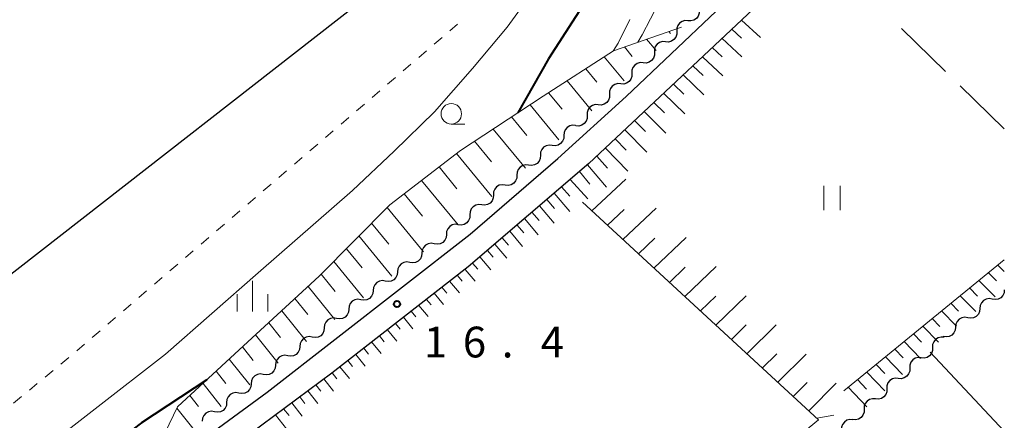
# Model space of a CAD drawing. Units: metres. Extents: x -78000 to -76000, y 37500 to 39000.
# Drawn here: x -76120 to -76000, y 37586 to 37635 of the extents above; entities that cross this region are included whole.
import ezdxf

# ---------------------------------------------------------------- set-up
doc = ezdxf.new("R2010")
doc.units = ezdxf.units.M
for name, color, linetype, lineweight in [('210100_道路縁(街区線)', 7, 'Continuous', 30), ('300100_普通建物', 7, 'Continuous', 30), ('510200_細流', 7, 'Continuous', 30), ('610111_人工斜面(上)', 7, 'Continuous', 30), ('610199_人工斜面(ヒゲ)', 7, 'Continuous', 30), ('630100_植生界', 7, 'Continuous', 30), ('630200_耕地界', 7, 'Continuous', 30), ('631100_田', 7, 'Continuous', 13), ('633100_広葉樹林', 7, 'Continuous', 13), ('633400_荒地', 7, 'Continuous', 13), ('710100_等高線(計曲線)', 7, 'Continuous', 40), ('710200_等高線(主曲線)', 7, 'Continuous', 13), ('731200_図化機測定による標高点', 7, 'Continuous', 40)]:
    doc.layers.add(name, color=color, linetype=linetype, lineweight=lineweight)
doc.styles.add('Style-WORKING', font='MS Gothic.ttf')

msp = doc.modelspace()

# ---------------------------------------------------------------- linework, layer by layer
at = {"layer": '210100_道路縁(街区線)', "linetype": 'Continuous', "lineweight": 30, "flags": 128}
for points in [[(-76171.1, 37500), (-76164.89, 37514.19), (-76154.67, 37534.47), (-76150.49, 37541.92), (-76146.03, 37547.49), (-76138.84, 37553.33), (-76108.42, 37576.15), (-76090, 37589.64), (-76065.22, 37608.9), (-76054.51, 37618.13), (-76046.18, 37625.7), (-76029.67, 37641.35), (-76020.96, 37649.96), (-76014.4, 37657.99), (-76007.98, 37667.72), (-76000, 37682.96)], [(-76000, 37675.71), (-76004.49, 37667.55), (-76009.59, 37658.96), (-76016.31, 37650.55), (-76026.03, 37640.73), (-76050.7, 37617.54), (-76065.46, 37604.91), (-76082.11, 37591.97), (-76107.73, 37572.92), (-76122.89, 37561.54), (-76135.18, 37552.32), (-76142.8, 37546.25), (-76145.34, 37543.56), (-76149.09, 37538.29), (-76155.48, 37526.2), (-76164.46, 37507.7), (-76167.83, 37500)]]:
    msp.add_lwpolyline(points, dxfattribs=at)
at = {"layer": '300100_普通建物', "linetype": 'Continuous', "lineweight": 30, "flags": 128}
msp.add_lwpolyline([(-76185.64, 37608.04), (-76164.29, 37624.67), (-76166.17, 37627.08), (-76106.77, 37673.33), (-76117.33, 37686.9), (-76098.77, 37701.36), (-76088.42, 37688.06), (-76066.74, 37704.94), (-76053.02, 37687.31), (-76072.76, 37671.94), (-76058.15, 37653.19), (-76138.51, 37590.61), (-76140.1, 37592.66), (-76146.51, 37587.66), (-76151.13, 37584.06), (-76158.27, 37578.49), (-76159.89, 37580.57), (-76162.86, 37578.26), (-76159.19, 37573.55), (-76175.5, 37560.85), (-76194.9, 37585.76)], dxfattribs=at)
at = {"layer": '510200_細流', "linetype": 'Continuous', "lineweight": 30, "flags": 128}
for points in [[(-76037.248, 37636.219), (-76037.248, 37635.852), (-76037.367, 37635.505), (-76037.591, 37635.213), (-76037.896, 37635.01), (-76038.25, 37634.914), (-76038.616, 37634.938)], [(-76038.616, 37634.938), (-76038.983, 37634.962), (-76039.337, 37634.866), (-76039.642, 37634.662), (-76039.866, 37634.371), (-76039.985, 37634.024), (-76039.985, 37633.656)], [(-76039.985, 37633.656), (-76039.985, 37633.289), (-76040.104, 37632.942), (-76040.328, 37632.65), (-76040.633, 37632.447), (-76040.987, 37632.351), (-76041.354, 37632.375)], [(-76041.354, 37632.375), (-76041.72, 37632.399), (-76042.074, 37632.303), (-76042.379, 37632.099), (-76042.603, 37631.807), (-76042.722, 37631.46), (-76042.722, 37631.093)], [(-76042.722, 37631.093), (-76042.722, 37630.726), (-76042.841, 37630.379), (-76043.065, 37630.087), (-76043.371, 37629.884), (-76043.725, 37629.788), (-76044.091, 37629.812)], [(-76044.091, 37629.812), (-76044.457, 37629.836), (-76044.812, 37629.74), (-76045.117, 37629.536), (-76045.341, 37629.244), (-76045.46, 37628.897), (-76045.46, 37628.53)], [(-76045.46, 37628.53), (-76045.46, 37628.163), (-76045.579, 37627.816), (-76045.803, 37627.524), (-76046.108, 37627.321), (-76046.462, 37627.225), (-76046.828, 37627.249)], [(-76046.828, 37627.249), (-76047.195, 37627.273), (-76047.549, 37627.177), (-76047.854, 37626.973), (-76048.078, 37626.681), (-76048.197, 37626.334), (-76048.197, 37625.967)], [(-76048.197, 37625.967), (-76048.197, 37625.6), (-76048.316, 37625.253), (-76048.54, 37624.961), (-76048.845, 37624.757), (-76049.199, 37624.662), (-76049.566, 37624.686)], [(-76049.566, 37624.686), (-76049.932, 37624.71), (-76050.286, 37624.614), (-76050.592, 37624.41), (-76050.816, 37624.118), (-76050.934, 37623.771), (-76050.935, 37623.404)], [(-76050.935, 37623.404), (-76050.935, 37623.037), (-76051.054, 37622.69), (-76051.278, 37622.398), (-76051.583, 37622.194), (-76051.937, 37622.099), (-76052.303, 37622.123)], [(-76052.33, 37622.153), (-76052.695, 37622.196), (-76053.053, 37622.119), (-76053.369, 37621.931), (-76053.608, 37621.652), (-76053.745, 37621.311), (-76053.764, 37620.945)], [(-76053.764, 37620.945), (-76053.783, 37620.578), (-76053.92, 37620.238), (-76054.159, 37619.958), (-76054.474, 37619.77), (-76054.833, 37619.693), (-76055.198, 37619.736)], [(-76055.198, 37619.736), (-76055.562, 37619.779), (-76055.921, 37619.702), (-76056.236, 37619.515), (-76056.475, 37619.235), (-76056.612, 37618.895), (-76056.631, 37618.528)], [(-76056.631, 37618.528), (-76056.651, 37618.161), (-76056.788, 37617.821), (-76057.026, 37617.541), (-76057.342, 37617.354), (-76057.701, 37617.277), (-76058.065, 37617.32)], [(-76058.065, 37617.32), (-76058.43, 37617.363), (-76058.788, 37617.286), (-76059.104, 37617.098), (-76059.343, 37616.819), (-76059.48, 37616.478), (-76059.499, 37616.112)], [(-76059.499, 37616.112), (-76059.518, 37615.745), (-76059.655, 37615.405), (-76059.894, 37615.125), (-76060.21, 37614.937), (-76060.568, 37614.86), (-76060.933, 37614.903)], [(-76060.933, 37614.903), (-76061.297, 37614.946), (-76061.656, 37614.869), (-76061.971, 37614.682), (-76062.21, 37614.402), (-76062.347, 37614.062), (-76062.367, 37613.695)], [(-76062.367, 37613.695), (-76062.386, 37613.328), (-76062.523, 37612.988), (-76062.762, 37612.708), (-76063.077, 37612.521), (-76063.436, 37612.444), (-76063.8, 37612.487)], [(-76063.8, 37612.487), (-76064.165, 37612.53), (-76064.524, 37612.453), (-76064.839, 37612.265), (-76065.078, 37611.986), (-76065.215, 37611.645), (-76065.234, 37611.279)], [(-76065.234, 37611.279), (-76065.253, 37610.912), (-76065.39, 37610.572), (-76065.629, 37610.292), (-76065.945, 37610.104), (-76066.303, 37610.027), (-76066.668, 37610.07)], [(-76066.668, 37610.07), (-76067.033, 37610.113), (-76067.391, 37610.036), (-76067.707, 37609.849), (-76067.946, 37609.569), (-76068.082, 37609.229), (-76068.102, 37608.862)], [(-76068.115, 37608.879), (-76068.152, 37608.513), (-76068.305, 37608.18), (-76068.557, 37607.912), (-76068.881, 37607.74), (-76069.243, 37607.68), (-76069.605, 37607.74)], [(-76069.605, 37607.74), (-76069.967, 37607.801), (-76070.329, 37607.741), (-76070.653, 37607.569), (-76070.905, 37607.301), (-76071.058, 37606.967), (-76071.095, 37606.602)], [(-76071.095, 37606.602), (-76071.131, 37606.236), (-76071.284, 37605.903), (-76071.536, 37605.635), (-76071.861, 37605.463), (-76072.222, 37605.403), (-76072.585, 37605.463)], [(-76072.585, 37605.463), (-76072.947, 37605.524), (-76073.309, 37605.464), (-76073.633, 37605.292), (-76073.885, 37605.024), (-76074.038, 37604.69), (-76074.074, 37604.325)], [(-76074.074, 37604.325), (-76074.111, 37603.96), (-76074.264, 37603.626), (-76074.516, 37603.358), (-76074.84, 37603.186), (-76075.202, 37603.126), (-76075.564, 37603.186)], [(-76075.564, 37603.186), (-76075.926, 37603.247), (-76076.288, 37603.187), (-76076.612, 37603.015), (-76076.864, 37602.747), (-76077.017, 37602.413), (-76077.054, 37602.048)], [(-76077.054, 37602.048), (-76077.091, 37601.683), (-76077.244, 37601.349), (-76077.496, 37601.081), (-76077.82, 37600.909), (-76078.182, 37600.849), (-76078.544, 37600.91)], [(-76000, 37602.13), (-76000.037, 37601.765), (-76000.189, 37601.431), (-76000.441, 37601.163), (-76000.765, 37600.991), (-76001.127, 37600.931), (-76001.489, 37600.991)], [(-76078.544, 37600.91), (-76078.906, 37600.97), (-76079.268, 37600.91), (-76079.592, 37600.738), (-76079.844, 37600.47), (-76079.997, 37600.137), (-76080.034, 37599.771)], [(-76001.489, 37600.991), (-76001.852, 37601.051), (-76002.213, 37600.991), (-76002.537, 37600.819), (-76002.789, 37600.551), (-76002.942, 37600.217), (-76002.979, 37599.852)], [(-76080.034, 37599.771), (-76080.07, 37599.406), (-76080.223, 37599.072), (-76080.475, 37598.804), (-76080.799, 37598.632), (-76081.161, 37598.572), (-76081.524, 37598.633)], [(-76002.979, 37599.852), (-76003.015, 37599.487), (-76003.168, 37599.153), (-76003.42, 37598.885), (-76003.744, 37598.713), (-76004.106, 37598.653), (-76004.468, 37598.713)], [(-76081.524, 37598.633), (-76081.886, 37598.693), (-76082.248, 37598.633), (-76082.572, 37598.461), (-76082.824, 37598.193), (-76082.977, 37597.86), (-76083.013, 37597.494)], [(-76004.468, 37598.713), (-76004.83, 37598.774), (-76005.192, 37598.713), (-76005.516, 37598.541), (-76005.768, 37598.273), (-76005.921, 37597.939), (-76005.958, 37597.574)], [(-76083.013, 37597.494), (-76083.05, 37597.129), (-76083.203, 37596.796), (-76083.455, 37596.527), (-76083.779, 37596.355), (-76084.141, 37596.295), (-76084.503, 37596.356)], [(-76005.958, 37597.574), (-76005.994, 37597.209), (-76006.147, 37596.875), (-76006.399, 37596.607), (-76006.723, 37596.435), (-76007.085, 37596.375), (-76007.447, 37596.435)], [(-76084.503, 37596.356), (-76084.865, 37596.416), (-76085.227, 37596.356), (-76085.551, 37596.184), (-76085.803, 37595.916), (-76085.956, 37595.583), (-76085.993, 37595.217)], [(-76007.362, 37596.333), (-76007.728, 37596.364), (-76008.084, 37596.275), (-76008.393, 37596.078), (-76008.623, 37595.791), (-76008.749, 37595.446), (-76008.756, 37595.079)], [(-76085.993, 37595.217), (-76086.03, 37594.852), (-76086.183, 37594.519), (-76086.435, 37594.251), (-76086.759, 37594.078), (-76087.121, 37594.018), (-76087.483, 37594.079)], [(-76008.756, 37595.079), (-76008.764, 37594.712), (-76008.889, 37594.367), (-76009.119, 37594.08), (-76009.428, 37593.882), (-76009.784, 37593.794), (-76010.15, 37593.825)], [(-76087.483, 37594.079), (-76087.845, 37594.14), (-76088.207, 37594.079), (-76088.531, 37593.907), (-76088.783, 37593.639), (-76088.936, 37593.306), (-76088.973, 37592.941)], [(-76010.15, 37593.825), (-76010.516, 37593.856), (-76010.872, 37593.768), (-76011.181, 37593.57), (-76011.411, 37593.283), (-76011.537, 37592.938), (-76011.544, 37592.571)], [(-76088.973, 37592.941), (-76089.009, 37592.575), (-76089.162, 37592.242), (-76089.414, 37591.974), (-76089.738, 37591.802), (-76090.1, 37591.742), (-76090.462, 37591.802)], [(-76011.544, 37592.571), (-76011.552, 37592.204), (-76011.678, 37591.859), (-76011.907, 37591.572), (-76012.217, 37591.375), (-76012.572, 37591.286), (-76012.938, 37591.317)], [(-76090.462, 37591.802), (-76090.825, 37591.863), (-76091.187, 37591.803), (-76091.511, 37591.63), (-76091.763, 37591.362), (-76091.916, 37591.029), (-76091.952, 37590.664)], [(-76012.938, 37591.317), (-76013.304, 37591.349), (-76013.66, 37591.26), (-76013.969, 37591.062), (-76014.199, 37590.775), (-76014.325, 37590.43), (-76014.332, 37590.063)], [(-76093.442, 37589.525), (-76093.804, 37589.586), (-76094.166, 37589.526), (-76094.49, 37589.354), (-76094.742, 37589.086), (-76094.895, 37588.752), (-76094.932, 37588.387)], [(-76091.952, 37590.664), (-76091.989, 37590.298), (-76092.142, 37589.965), (-76092.394, 37589.697), (-76092.718, 37589.525), (-76093.08, 37589.465), (-76093.442, 37589.525)], [(-76014.332, 37590.063), (-76014.34, 37589.696), (-76014.466, 37589.352), (-76014.695, 37589.064), (-76015.005, 37588.867), (-76015.361, 37588.778), (-76015.726, 37588.809)], [(-76094.932, 37588.387), (-76094.969, 37588.021), (-76095.122, 37587.688), (-76095.374, 37587.42), (-76095.698, 37587.248), (-76096.06, 37587.188), (-76096.422, 37587.248)], [(-76015.726, 37588.809), (-76016.092, 37588.841), (-76016.448, 37588.752), (-76016.757, 37588.555), (-76016.987, 37588.267), (-76017.113, 37587.923), (-76017.12, 37587.555)], [(-76096.422, 37587.248), (-76096.784, 37587.309), (-76097.146, 37587.249), (-76097.47, 37587.077), (-76097.722, 37586.809), (-76097.875, 37586.475), (-76097.912, 37586.11)], [(-76017.12, 37587.555), (-76017.128, 37587.188), (-76017.254, 37586.844), (-76017.484, 37586.556), (-76017.793, 37586.359), (-76018.149, 37586.27), (-76018.515, 37586.302)], [(-76018.492, 37586.277), (-76018.858, 37586.301), (-76019.212, 37586.205), (-76019.517, 37586.001), (-76019.741, 37585.709), (-76019.86, 37585.362), (-76019.86, 37584.995)]]:
    msp.add_lwpolyline(points, dxfattribs=at)
at = {"layer": '610111_人工斜面(上)', "linetype": 'Continuous', "lineweight": 13, "flags": 128}
for points in [[(-76167.83, 37500), (-76164.46, 37507.7), (-76155.48, 37526.2), (-76149.09, 37538.29), (-76145.34, 37543.56), (-76142.8, 37546.25), (-76135.18, 37552.32), (-76122.89, 37561.54), (-76107.73, 37572.92), (-76082.11, 37591.97), (-76065.46, 37604.91), (-76050.7, 37617.54), (-76026.03, 37640.73), (-76016.31, 37650.55), (-76009.59, 37658.96), (-76004.49, 37667.55), (-76000, 37675.71)], [(-76103.95, 37581.6), (-76100.93, 37587.84), (-76092.86, 37595.29), (-76083.62, 37603.79), (-76075.02, 37612.49), (-76066.4, 37619.12), (-76056.28, 37625.74), (-76047.69, 37631.28), (-76039.42, 37634.18)], [(-76055.4, 37560.26), (-76048.77, 37564.9), (-76022.69, 37586.28), (-76051.49, 37612.81)], [(-76019.59, 37589.82), (-76000, 37605.8)]]:
    msp.add_lwpolyline(points, dxfattribs=at)
at = {"layer": '610199_人工斜面(ヒゲ)', "linetype": 'Continuous', "lineweight": 13, "flags": 128}
for points in [[(-76032.09, 37635.03), (-76029.76, 37632.9)], [(-76040.96, 37633.64), (-76040.75, 37633.39)], [(-76033.28, 37633.91), (-76032.09, 37632.82)], [(-76046.35, 37631.75), (-76045.41, 37630.6)], [(-76043.66, 37632.69), (-76042.5, 37631.3)], [(-76035.66, 37631.68), (-76034.44, 37630.53)], [(-76034.47, 37632.8), (-76032.06, 37630.55)], [(-76048.83, 37630.54), (-76046.42, 37627.63)], [(-76036.84, 37630.56), (-76034.37, 37628.23)], [(-76038.03, 37629.45), (-76036.78, 37628.26)], [(-76051.1, 37629.08), (-76049.74, 37627.44)], [(-76039.22, 37628.33), (-76036.69, 37625.9)], [(-76053.37, 37627.62), (-76050.34, 37623.96)], [(-76040.4, 37627.22), (-76039.12, 37625.98)], [(-76055.64, 37626.16), (-76053.98, 37624.16)], [(-76041.59, 37626.1), (-76039.01, 37623.58)], [(-76057.9, 37624.69), (-76054.37, 37620.43)], [(-76042.77, 37624.99), (-76041.47, 37623.7)], [(-76043.96, 37623.88), (-76041.32, 37621.25)], [(-76060.15, 37623.21), (-76058.29, 37620.96)], [(-76045.14, 37622.76), (-76043.81, 37621.43)], [(-76062.41, 37621.73), (-76058.47, 37616.97)], [(-76046.32, 37621.65), (-76043.64, 37618.93)], [(-76064.66, 37620.26), (-76062.59, 37617.75)], [(-76047.51, 37620.54), (-76046.15, 37619.15)], [(-76066.89, 37618.74), (-76062.57, 37613.52)], [(-76049.75, 37618.43), (-76048.44, 37616.96)], [(-76048.69, 37619.42), (-76045.95, 37616.61)], [(-76050.9, 37617.36), (-76048.56, 37614.66)], [(-76069.01, 37617.11), (-76066.82, 37614.45)], [(-76051.86, 37616.55), (-76050.59, 37615.01)], [(-76071.14, 37615.47), (-76066.67, 37610.06)], [(-76052.99, 37615.58), (-76050.86, 37613.22)], [(-76050.35, 37611.76), (-76046.19, 37615.64)], [(-76073.26, 37613.84), (-76071.01, 37611.11)], [(-76054.95, 37613.91), (-76053.03, 37611.67)], [(-76054.04, 37614.68), (-76053.05, 37613.53)], [(-76055.85, 37613.13), (-76054.92, 37612.05)], [(-76075.35, 37612.16), (-76070.89, 37606.76)], [(-76057.66, 37611.58), (-76056.79, 37610.56)], [(-76056.76, 37612.35), (-76054.96, 37610.25)], [(-76048.46, 37610.01), (-76046.4, 37611.94)], [(-76046.56, 37608.27), (-76042.52, 37612.08)], [(-76077.24, 37610.24), (-76075.13, 37607.68)], [(-76059.48, 37610.03), (-76058.66, 37609.08)], [(-76058.57, 37610.81), (-76056.89, 37608.83)], [(-76060.38, 37609.26), (-76058.81, 37607.42)], [(-76078.78, 37608.69), (-76074.76, 37603.8)], [(-76062.19, 37607.71), (-76060.74, 37606)], [(-76061.29, 37608.48), (-76060.53, 37607.59)], [(-76044.67, 37606.52), (-76042.67, 37608.41)], [(-76042.78, 37604.78), (-76038.85, 37608.52)], [(-76080.31, 37607.13), (-76078.4, 37604.8)], [(-76063.1, 37606.93), (-76062.4, 37606.11)], [(-76081.85, 37605.58), (-76078.23, 37601.15)], [(-76064.91, 37605.38), (-76064.27, 37604.63)], [(-76064.01, 37606.16), (-76062.67, 37604.58)], [(-76083.39, 37604.02), (-76081.68, 37601.92)], [(-76065.83, 37604.62), (-76064.59, 37603.16)], [(-76040.88, 37603.03), (-76038.95, 37604.89)], [(-76038.99, 37601.29), (-76035.18, 37604.96)], [(-76001.95, 37604.21), (-76000.94, 37603.2)], [(-76000.8, 37605.14), (-76000, 37604.34)], [(-76067.72, 37603.16), (-76066.52, 37601.74)], [(-76066.77, 37603.89), (-76066.17, 37603.17)], [(-76003.09, 37603.28), (-76001.11, 37601.28)], [(-76084.98, 37602.53), (-76081.71, 37598.49)], [(-76069.6, 37601.7), (-76068.45, 37600.32)], [(-76068.66, 37602.43), (-76068.07, 37601.73)], [(-76004.23, 37602.35), (-76003.26, 37601.36)], [(-76086.59, 37601.06), (-76085.01, 37599.11)], [(-76070.54, 37600.96), (-76069.97, 37600.28)], [(-76037.1, 37599.55), (-76035.22, 37601.36)], [(-76035.21, 37597.81), (-76031.51, 37601.4)], [(-76006.52, 37600.48), (-76005.58, 37599.53)], [(-76005.37, 37601.41), (-76003.47, 37599.48)], [(-76088.19, 37599.58), (-76085.18, 37595.84)], [(-76072.42, 37599.5), (-76071.85, 37598.81)], [(-76071.48, 37600.23), (-76070.33, 37598.85)], [(-76007.66, 37599.55), (-76005.82, 37597.68)], [(-76089.79, 37598.1), (-76088.36, 37596.31)], [(-76074.33, 37598.02), (-76073.75, 37597.32)], [(-76073.36, 37598.77), (-76072.21, 37597.38)], [(-76008.8, 37598.62), (-76007.87, 37597.67)], [(-76075.3, 37597.26), (-76074.14, 37595.86)], [(-76033.32, 37596.07), (-76031.5, 37597.84)], [(-76031.43, 37594.32), (-76027.84, 37597.84)], [(-76009.94, 37597.69), (-76008.03, 37595.73)], [(-76091.4, 37596.63), (-76088.65, 37593.19)], [(-76077.24, 37595.76), (-76076.07, 37594.34)], [(-76076.27, 37596.51), (-76075.69, 37595.8)], [(-76012.23, 37595.83), (-76010.22, 37593.76)], [(-76011.08, 37596.76), (-76010.11, 37595.75)], [(-76093.01, 37595.15), (-76091.7, 37593.5)], [(-76078.2, 37595), (-76077.62, 37594.29)], [(-76013.37, 37594.89), (-76012.34, 37593.84)], [(-76000, 37584.88), (-76009.06, 37594.53)], [(-76094.61, 37593.67), (-76092.12, 37590.53)], [(-76080.14, 37593.5), (-76079.56, 37592.78)], [(-76079.17, 37594.25), (-76078.01, 37592.82)], [(-76029.54, 37592.58), (-76027.77, 37594.32)], [(-76027.65, 37590.84), (-76024.18, 37594.28)], [(-76014.51, 37593.96), (-76012.41, 37591.79)], [(-76096.22, 37592.19), (-76095.04, 37590.7)], [(-76082.07, 37592), (-76081.49, 37591.27)], [(-76081.11, 37592.75), (-76079.94, 37591.3)], [(-76016.79, 37592.1), (-76014.6, 37589.82)], [(-76015.65, 37593.03), (-76014.58, 37591.92)], [(-76083.06, 37591.27), (-76081.87, 37589.78)], [(-76025.76, 37589.1), (-76024.05, 37590.8)], [(-76017.93, 37591.17), (-76016.81, 37590.01)], [(-76097.82, 37590.71), (-76095.6, 37587.88)], [(-76085.03, 37589.8), (-76083.79, 37588.24)], [(-76084.04, 37590.53), (-76083.43, 37589.77)], [(-76023.87, 37587.36), (-76020.51, 37590.72)], [(-76019.07, 37590.24), (-76016.78, 37587.86)], [(-76099.43, 37589.23), (-76098.38, 37587.89)], [(-76086.01, 37589.07), (-76085.38, 37588.27)], [(-76101, 37587.7), (-76099.07, 37585.23)], [(-76087.98, 37587.61), (-76087.32, 37586.78)], [(-76086.99, 37588.34), (-76085.71, 37586.71)], [(-76088.96, 37586.88), (-76087.63, 37585.18)], [(-76022.89, 37586.46), (-76020.81, 37586.84)]]:
    msp.add_lwpolyline(points, dxfattribs=at)
at = {"layer": '630100_植生界', "linetype": 'Continuous', "lineweight": 13}
for p, q in [((-76066.736, 37634.531), (-76067.685, 37633.718)), ((-76068.634, 37632.904), (-76069.583, 37632.091)), ((-76070.532, 37631.277), (-76071.482, 37630.464)), ((-76072.431, 37629.65), (-76073.38, 37628.837)), ((-76074.329, 37628.023), (-76075.278, 37627.21)), ((-76076.227, 37626.396), (-76077.176, 37625.583)), ((-76078.125, 37624.769), (-76079.074, 37623.956)), ((-76080.023, 37623.142), (-76080.972, 37622.328)), ((-76081.921, 37621.515), (-76082.87, 37620.701)), ((-76083.819, 37619.888), (-76084.768, 37619.074)), ((-76085.717, 37618.261), (-76086.666, 37617.447)), ((-76087.615, 37616.634), (-76088.564, 37615.82)), ((-76089.513, 37615.007), (-76090.462, 37614.193)), ((-76091.412, 37613.38), (-76092.361, 37612.566)), ((-76093.31, 37611.753), (-76094.259, 37610.939)), ((-76095.208, 37610.126), (-76096.157, 37609.312)), ((-76097.106, 37608.499), (-76098.055, 37607.685)), ((-76099.004, 37606.872), (-76099.953, 37606.058)), ((-76100.902, 37605.245), (-76101.851, 37604.431)), ((-76102.8, 37603.618), (-76103.749, 37602.804)), ((-76104.698, 37601.991), (-76105.647, 37601.177)), ((-76106.596, 37600.364), (-76107.545, 37599.55)), ((-76108.494, 37598.736), (-76109.443, 37597.923)), ((-76110.392, 37597.109), (-76111.342, 37596.296)), ((-76112.291, 37595.482), (-76113.24, 37594.669)), ((-76114.2, 37593.869), (-76115.163, 37593.072)), ((-76116.127, 37592.276), (-76117.091, 37591.48)), ((-76118.054, 37590.684), (-76119.018, 37589.888)), ((-76119.982, 37589.092), (-76120.945, 37588.295))]:
    msp.add_line(p, q, dxfattribs=at)
at = {"layer": '630200_耕地界', "linetype": 'Continuous', "lineweight": 13}
for p, q in [((-76007.165, 37628.755), (-76012.54, 37633.987)), ((-76000, 37621.78), (-76005.374, 37627.012))]:
    msp.add_line(p, q, dxfattribs=at)
at = {"layer": '631100_田', "linetype": 'Continuous', "lineweight": 13}
for p, q in [((-76022.05, 37611.82), (-76022.05, 37614.82)), ((-76020.05, 37611.82), (-76020.05, 37614.82))]:
    msp.add_line(p, q, dxfattribs=at)
at = {"layer": '633100_広葉樹林', "linetype": 'Continuous', "lineweight": 13}
msp.add_line((-76067.51, 37622.34), (-76065.843, 37622.34), dxfattribs=at)
msp.add_circle((-76067.51, 37623.59), 1.25, dxfattribs=at)
at = {"layer": '633400_荒地', "linetype": 'Continuous', "lineweight": 13}
for p, q in [((-76091.77, 37599.485), (-76091.77, 37603.235)), ((-76093.644, 37599.485), (-76093.644, 37601.585)), ((-76089.894, 37599.485), (-76089.894, 37601.585))]:
    msp.add_line(p, q, dxfattribs=at)
at = {"layer": '710100_等高線(計曲線)', "linetype": 'Continuous', "lineweight": 40, "elevation": 20, "flags": 128}
for points in [[(-76051.48, 37636.73), (-76055.63, 37630.29), (-76059.4, 37623.7)], [(-76097.36, 37591.15), (-76105.33, 37585.9), (-76112.5, 37580.44), (-76119.2, 37574.97), (-76124.37, 37571.11)]]:
    msp.add_lwpolyline(points, dxfattribs=at)
at = {"layer": '710200_等高線(主曲線)', "linetype": 'Continuous', "lineweight": 13, "flags": 128}
for points, elevation in [([(-76136.97, 37567.76), (-76119.57, 37580.96), (-76102.4, 37594.28), (-76091.1, 37604.21), (-76079.56, 37614.24), (-76074.5, 37619.04), (-76069.55, 37623.84), (-76064.94, 37629.11), (-76060.68, 37634.15), (-76057.24, 37638.97)], 22), ([(-76044.74, 37632.32), (-76044.21, 37633.21), (-76042.18, 37637.12)], 16), ([(-76047.69, 37631.3), (-76047.13, 37632.21), (-76045.7, 37635.08)], 18)]:
    msp.add_lwpolyline(points, dxfattribs=dict(at, elevation=elevation))
at = {"layer": '731200_図化機測定による標高点', "linetype": 'Continuous', "lineweight": 40}
msp.add_circle((-76074.14, 37600.39, 16.38), 0.375, dxfattribs=at)

# ---------------------------------------------------------------- texts
at = {"layer": '731200_図化機測定による標高点', "linetype": 'Continuous', "lineweight": 40, "style": 'Style-WORKING'}
for s, p in [('1', (-76070.85, 37593.88, -9.999)), ('6', (-76066.1, 37593.88, -9.999)), ('4', (-76056.6, 37593.88, -9.999)), ('.', (-76061.35, 37593.88, -9.999))]:
    msp.add_text(s, height=3.75, dxfattribs=at).set_placement(p)

doc.saveas('drawing.dxf')
